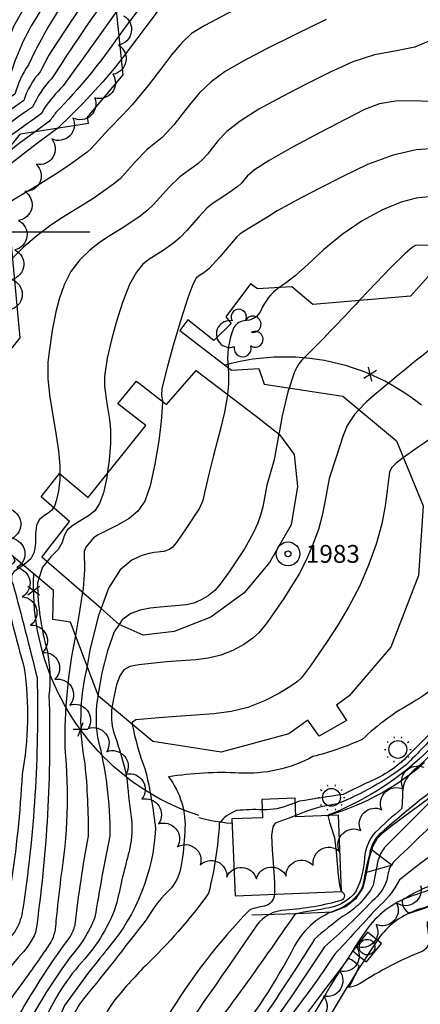
# Model space of a CAD drawing. Extents: x 4320116 to 4323072, y 199523 to 202393.
# Drawn here: x 4321001 to 4321136, y 200740 to 201071 of the extents above; entities that cross this region are included whole.
import ezdxf

# ---------------------------------------------------------------- set-up
doc = ezdxf.new("R2010")
doc.units = 0
doc.header["$LTSCALE"] = 100
doc.header["$MEASUREMENT"] = 0
doc.layers.get('0').update_dxf_attribs({"linetype": 'CONTINUOUS'})
for name, color, linetype in [('C-INDX', 4, 'CONTINUOUS'), ('C-INDX-CL', 4, 'CONTINUOUS'), ('C-INTRM', 44, 'CONTINUOUS'), ('C-INTRM-CL', 44, 'CONTINUOUS'), ('M-FENCE', 8, 'CONTINUOUS'), ('M-FENCE-PAT', 8, 'CONTINUOUS'), ('M-RETWALL', 6, 'CONTINUOUS'), ('M-RETWALL-PAT', 6, 'CONTINUOUS'), ('M-VEGL', 3, 'CONTINUOUS'), ('M-VEGS', 3, 'CONTINUOUS'), ('P-SIDEWALK', 2, 'CONTINUOUS'), ('R-CURBRD', 6, 'CONTINUOUS'), ('S-BLDELEV', 7, 'CONTINUOUS'), ('S-BUILDING', 4, 'CONTINUOUS'), ('SV-GRID', 7, 'CONTINUOUS'), ('U-CURBINLET', 5, 'CONTINUOUS'), ('U-STLIGHT', 2, 'CONTINUOUS')]:
    doc.layers.add(name, color=color, linetype=linetype)
doc.styles.get("Standard").update_dxf_attribs({"font": 'ROMANS.shx'})

# ---------------------------------------------------------------- blocks, each defined once
blk = doc.blocks.new('STLIGHT')
at = {"linetype": 'CONTINUOUS'}
for p, q in [((-0.0139, 0.0428), (-0.0124, 0.038)), ((0.0124, 0.038), (0.0139, 0.0428)), ((-0.045, 0), (-0.04, 0)), ((-0.0364, 0.0265), (-0.0324, 0.0235)), ((0.0324, 0.0235), (0.0364, 0.0265)), ((0.04, 0), (0.045, 0)), ((-0.0364, -0.0265), (-0.0324, -0.0235)), ((0.0324, -0.0235), (0.0364, -0.0265)), ((-0.0139, -0.0428), (-0.0124, -0.038)), ((0.0124, -0.038), (0.0139, -0.0428))]:
    blk.add_line(p, q, dxfattribs=at)
blk.add_circle((0, 0), 0.03, dxfattribs=at)
blk = doc.blocks.new('CI')
for p, q in [((0.04, 0.03), (-0.04, 0.03)), ((-0.04, 0.03), (-0.04, -0.03)), ((0.04, 0), (0.04, 0.03)), ((0.04, -0.03), (0.04, 0)), ((-0.04, -0.03), (0.04, -0.03))]:
    blk.add_line(p, q)
blk.add_circle((0, 0), 0.0261)
blk = doc.blocks.new('TREE')
at = {"linetype": 'CONTINUOUS'}
for centre, radius, start, end in [((-0.0091, 0.0536), 0.0258, 335.8002, 210.2293), ((-0.0394, -0.0039), 0.0452, 79.7264, 289.7946), ((0.0382, 0.0291), 0.0275, 260.759, 149.6138), ((0.046, -0.0217), 0.0266, 236.6404, 117.338), ((0.0039, -0.0522), 0.0287, 168.2151, 16.7673)]:
    blk.add_arc(centre, radius, start, end, dxfattribs=at)
blk = doc.blocks.new('ROOFEL')
at = {"linetype": 'CONTINUOUS'}
for radius in [0.04, 0.01]:
    blk.add_circle((0, 0), radius, dxfattribs=at)
blk = doc.blocks.new('FP')
at = {"linetype": 'CONTINUOUS'}
for p, q in [((0.0143, -0.02), (-0.0143, 0.02)), ((-0.0143, -0.02), (0.0143, 0.02))]:
    blk.add_line(p, q, dxfattribs=at)
blk = doc.blocks.new('RW')
for p, q in [((-0.04, 0), (0.04, 0)), ((0, -0.08), (-0.04, 0)), ((0.04, 0), (0, -0.08))]:
    blk.add_line(p, q)

msp = doc.modelspace()

# ---------------------------------------------------------------- linework, layer by layer
at = {"layer": 'C-INDX'}
for points, elevation in [([(4321067.49, 201130.84, -0.097299), (4321051.62, 201122.5, 0.082328), (4321025.81, 201101.76, 0.010767), (4321006.74, 201071.72, 0.073463), (4320997.59, 201050.51, -0.1424), (4320995.36, 201047.12, 0.041046), (4320973.17, 201031.07)], 1900), ([(4321034.77, 201066.01, -0.042476), (4321013.57, 201040.11, 0.000654), (4321011.39, 201037.2), (4321006.53, 201033.67)], 1910), ([(4321289.57, 200922.05, 0.016378), (4321279.36, 200919.92, -0.26998), (4321265.56, 200923.03, -0.192127), (4321259.82, 200924.7, 0.146486), (4321237.45, 200931.09, -0.134196), (4321233.07, 200932.54, -0.247119), (4321233.67, 200934.84, 0.244541), (4321226.31, 200939.8, 0.087568), (4321194.42, 200940.61, -0.033789), (4321177.12, 200950.21, 0.364312), (4321167.75, 200949.83, 0.002723), (4321130.38, 200924.03)], 1930), ([(4321007.82, 200883.39), (4321007.35, 200881.93, 0.064782), (4321010.66, 200858.85, -0.073941), (4321011.21, 200843.91, -0.043372), (4321006.73, 200764.27, -0.095537), (4321000.9, 200755.9, 0.081977), (4320979.85, 200720.55, -0.044438), (4320964.59, 200692.2, -0.005607), (4320938.79, 200650.7, 0.183036), (4320935.81, 200640.66, -0.03745), (4320938.55, 200627.35, -0.173651), (4320934.68, 200618.19, -0.043406), (4320915.78, 200603.1)], 1920), ([(4321232.7, 200854.31, -0.265837), (4321216.73, 200856.96, 0.201168), (4321215.84, 200856.54, -0.022518), (4321200.74, 200864.21, -0.011689), (4321184.51, 200864.58, -0.65246), (4321183.62, 200867.48, 0.08118), (4321179.91, 200870.54, -0.004672), (4321167.9, 200859.04), (4321160.77, 200856.08, -0.122313), (4321133.59, 200818.5, 0.254173), (4321130.12, 200810.22), (4321129.87, 200806, 0.014425), (4321120.87, 200797.89)], 1940), ([(4321039.2, 200834.29, 0.047494), (4321043.49, 200819.45, -0.03287), (4321047.05, 200799.12, -0.161649), (4321031.22, 200759.17, 0.020267), (4321016.43, 200739.66, -0.000611), (4321000.76, 200703.59, -0.035552), (4320989.5, 200669.43, -0.063629), (4320974.47, 200647.13, 0.042373), (4320937.4, 200600.46), (4320933.76, 200595.23)], 1930), ([(4321120.87, 200797.89, 0.163511), (4321117.3, 200789.28, -0.09579), (4321114.53, 200778.27, -0.193121), (4321105.55, 200772.54, 0.003409), (4321093.96, 200770.57, -0.014335), (4321056.39, 200718.68, 0.03385), (4321026.8, 200673.84, -0.050675), (4320990.92, 200626.44, 0.04329), (4320957.37, 200583.07, 0.04621), (4320926.18, 200528.79, -0.058602), (4320908.84, 200499.57, 0.074737), (4320888.11, 200462.89, -0.044948), (4320863.46, 200423.72, 0.015069), (4320851.18, 200406.45, 0.00736), (4320826.07, 200359.64), (4320822.81, 200352.7, -0.00921), (4320788.52, 200317.64, -0.034286), (4320766.23, 200303.67, 0.000231), (4320734.51, 200284.96), (4320729.87, 200282.37)], 1940), ([(4321366.01, 200739.73, 0.048704), (4321306.89, 200749.73, -0.042519), (4321295.42, 200752.13, 0.055274), (4321279.76, 200756.74, -0.071551), (4321275.47, 200759.08, -0.039288), (4321266.96, 200768.85, 0.075347), (4321250.91, 200776.02, -0.05811), (4321240.65, 200777.97, -0.091033), (4321226.33, 200779.88), (4321210.9, 200784.83, 0.123071), (4321201.12, 200780.69, -0.520526), (4321200.89, 200779.14, 0.047695), (4321173.5, 200776.46, 0.049873), (4321154.83, 200773.93, 0.050501), (4321146.53, 200769.19, -0.108611), (4321140.72, 200768.28), (4321138.33, 200767.7, 0.034849), (4321138.99, 200762.76, -0.307583), (4321136.91, 200757.99, 0.050774), (4321115.85, 200747.1, -0.094903), (4321112.09, 200745.82, 0.028679), (4321115.55, 200752.92, 0.086935), (4321111.91, 200755.61, 0.008812), (4321038.24, 200655.01, 0.029072)], 1950)]:
    msp.add_lwpolyline(points, format="xyb", dxfattribs=dict(at, elevation=elevation))
at = {"layer": 'C-INDX', "elevation": 1950}
msp.add_lwpolyline([(4321132.47, 200770.82, 0.050833), (4321145.49, 200776.1, 0.161149), (4321148.27, 200778.24), (4321145.85, 200782.26, 0.06673), (4321129.98, 200775.19, 0.313897), (4321132.47, 200770.82)], format="xyb", close=True, dxfattribs=at)
at = {"layer": 'C-INDX-CL'}
for points, elevation in [([(4321093.22, 201119.63), (4321091.61, 201118.23), (4321087.81, 201115.71), (4321081.28, 201111.51), (4321073.63, 201106.64), (4321067.05, 201102.52), (4321060.46, 201098.69), (4321057.87, 201096.45), (4321053.05, 201090.72), (4321047.9, 201083.96), (4321042.85, 201076.86), (4321040.07, 201073.11), (4321036.83, 201068.79), (4321034.77, 201066.01)], 1910), ([(4321141.1, 201043.69), (4321134.27, 201044.01), (4321127.71, 201043.89), (4321122.41, 201043), (4321117.35, 201041.08), (4321110.99, 201037.89), (4321102.4, 201033.42), (4321093.1, 201028.46), (4321085.22, 201024.01), (4321080.34, 201020.83), (4321077.88, 201018.75), (4321075.79, 201016.24), (4321074.71, 201015.19), (4321070.93, 201012.54), (4321066.14, 201009.41), (4321064.45, 201008.08), (4321061.6, 201005.05), (4321057.55, 201000.4), (4321055.32, 200998.1), (4321053.23, 200996.25), (4321049.59, 200993.71), (4321044.81, 200990.7), (4321042.82, 200989.07), (4321040.6, 200986.45), (4321038.25, 200982.23), (4321035.92, 200976.21), (4321033.82, 200969.52), (4321032.21, 200963.68), (4321030.82, 200957.49), (4321029.93, 200951.28), (4321029.93, 200948.04), (4321030.67, 200942.24), (4321031.54, 200936.9), (4321031.88, 200933.33), (4321031.91, 200928.77), (4321031.47, 200923.16), (4321030.82, 200918.61)], 1920), ([(4321006.53, 201033.67), (4321004.96, 201032.53), (4321000.77, 201029.36), (4320995.87, 201025.48)], 1910), ([(4321130.38, 200924.03), (4321127.97, 200922.15), (4321126.47, 200920.72), (4321125.74, 200919.21), (4321124.98, 200913), (4321124.31, 200907.85), (4321123.12, 200901.71), (4321121.24, 200894.93), (4321118.69, 200887.82), (4321115.58, 200880.72), (4321112.04, 200873.91), (4321108.35, 200867.64), (4321104.81, 200862.13), (4321099.18, 200854.03), (4321096.12, 200849.91), (4321094.82, 200848.67), (4321092.57, 200847.13), (4321088.75, 200844.83), (4321083.73, 200842.22), (4321078.13, 200839.96), (4321072.44, 200838.56), (4321066.62, 200837.81), (4321060.52, 200837.37), (4321054.14, 200836.94), (4321048.13, 200836.52), (4321040.39, 200835.81), (4321039.16, 200834.87), (4321039.2, 200834.29)], 1930), ([(4321030.82, 200918.61), (4321030.63, 200917.29), (4321029.53, 200912.17), (4321028.23, 200908.54), (4321026.62, 200906.13), (4321024.54, 200904.41), (4321019.35, 200901.35), (4321017.37, 200899.65), (4321016.36, 200897.68), (4321015.67, 200895.48), (4321014.34, 200893.15), (4321011.83, 200890.63), (4321010.56, 200889.06)], 1920), ([(4321010.56, 200889.06), (4321009.06, 200887.19), (4321007.82, 200883.39)], 1920)]:
    msp.add_lwpolyline(points, dxfattribs=dict(at, elevation=elevation))
at = {"layer": 'C-INTRM'}
for points, elevation in [([(4321078.38, 201135.52, -0.101666), (4321073.31, 201129.05, -0.076635), (4321053.57, 201117.84, 0.142561), (4321023.92, 201088.31, 0.05216), (4321004.29, 201056.16, 0.070556), (4320999.71, 201046.34, 0.003612), (4320976.06, 201028.56)], 1902), ([(4321062.41, 201133.12, -0.088481), (4321055.31, 201128.92, 0.111979), (4321039.07, 201120.39, 0.023884), (4321022.27, 201106.42, 0.02066), (4320999.45, 201069.27, 0.061269), (4320995.29, 201055.47, -0.307674), (4320987.16, 201046.48, -0.000543), (4320970.27, 201033.58)], 1898), ([(4321055.62, 201113.23, 0.12339), (4321031.74, 201090.51, 0.003144), (4321011.11, 201059.35), (4321008.2, 201053.81, 0.102821), (4321002.71, 201044.14, 0.041075), (4320962.65, 201011.24)], 1904), ([(4321033.09, 201082.18, 0.016581), (4321012.1, 201051.45, 0.097298), (4321005.72, 201041.93, 0.049852), (4320965.61, 201008.31, 0.021854), (4320953.72, 200976.78, 0.143173), (4320952.7, 200956.16, 0.165266), (4320959.3, 200935.57, 0.109784), (4320967.07, 200920.38, -0.048137), (4320980.5, 200886.29, 0.084833), (4320979.48, 200881.03, 0.008588), (4320984.25, 200854.62, -0.095181), (4320983.46, 200828.03, -0.001757), (4320974.17, 200792.33, -0.09584), (4320971.02, 200787.12, -0.017887), (4320956.83, 200773.78, 0.098232), (4320953.77, 200768.48, 0.008483), (4320930.95, 200716.28, -0.033152)], 1906), ([(4321033.93, 201074.06, -0.003131), (4321016, 201049.1, 0.038919), (4321009.58, 201041.51), (4321008.72, 201039.73, 0.051897), (4320970.04, 201007.09, 0.018903), (4320968.72, 201004.35)], 1908), ([(4321035.6, 201058.01, -0.037705), (4321014.15, 201034.88)], 1912), ([(4321088.64, 200981.23, 0.13727), (4321082.52, 200973.67, -0.323395), (4321076.81, 200970.09, 0.264884), (4321073.14, 200967.19, 0.12568), (4321071.46, 200954.25)], 1924), ([(4321115.55, 200976.84, -0.011063), (4321096.09, 200956.69, 0.091089), (4321093.48, 200951.87), (4321091.99, 200947.39)], 1926), ([(4321283.57, 200932.93, -0.081846), (4321276.67, 200936.85, 0.365279), (4321275.46, 200936.76, -0.024172), (4321262.41, 200942.72, 0.04807), (4321243.65, 200947.25, -0.526451), (4321243.68, 200948.44, 0.181502), (4321245.04, 200951.56, 0.030325), (4321226.9, 200962.16, 0.189235), (4321222.92, 200963.19, -0.007372), (4321209.31, 200957.51, -0.129182), (4321194.72, 200954.99, -0.058231), (4321183.82, 200959.65, -0.015788), (4321166.44, 200967.26, 0.189993), (4321157.59, 200965.43, -0.07839), (4321148.87, 200966.15, 0.150993), (4321145.13, 200964.95, 0.012353), (4321118.03, 200942.81), (4321115.42, 200940.13)], 1928), ([(4320999.3, 200890.55), (4320999.73, 200889.23, 0.005655), (4320995.35, 200883.9, 0.019293), (4321002.92, 200853.15, -0.078871), (4321002.19, 200817.4, -0.025944), (4320998.25, 200779.74, -0.188461), (4320988.31, 200761.01, 0.027753), (4320981.68, 200752.23, 0.025957), (4320963.48, 200714.05, -0.013143), (4320929.79, 200657.63, 0.21897), (4320927, 200638.84, -0.006781), (4320929.81, 200628.61, -0.262848), (4320927.46, 200621.57, -0.024074), (4320882.33, 200591.07, 0.095374), (4320868.29, 200577.57, 0.150478), (4320858.66, 200563.84, -0.074548), (4320852.19, 200553.76, 0.006913), (4320840.81, 200523.8, -0.061918), (4320831.45, 200496.35, -0.025355), (4320808.32, 200439.14, -0.021464), (4320798.83, 200417.74, -0.05082), (4320791.17, 200410.49, 0.064302), (4320779.99, 200396.78)], 1916), ([(4321002.52, 200887.84), (4320999.43, 200885.62, 0.339342), (4320999.1, 200881.53, -0.005727), (4321007.19, 200849.97, -0.045432), (4321002.24, 200771.16, -0.100046), (4320999.63, 200764.38, 0.091759), (4320973.91, 200722.41, -0.042729), (4320955.5, 200688.44, -0.001132), (4320934.29, 200654.17, 0.243216), (4320932.56, 200636.08, 0.010667), (4320936.26, 200625.46, -0.421195), (4320935.26, 200619.64, -0.007576), (4320913.87, 200605.66)], 1918), ([(4321159.84, 200885.75, -0.174893), (4321154.39, 200867.03, -0.055138), (4321141.39, 200847.34, -0.048525), (4321133.72, 200841.79, 0.062692), (4321116.51, 200829.24, -0.044208), (4321099.99, 200823.43, -0.137685), (4321075.21, 200817.91, 0.053601), (4321051.42, 200816.59, -0.186949), (4321056.87, 200798.17, -0.036683), (4321055.67, 200786.83, -0.130064), (4321052.4, 200779.27, 0.075509), (4321044.13, 200768.88, -0.005685), (4321021.43, 200740.14, 0.072776), (4321015.27, 200725.37, 0.058446), (4321002.38, 200690.11, -0.007236), (4320996.64, 200670.18, -0.138393), (4320984.1, 200649.08, 0.06667), (4320925.58, 200571.76, 0.026038), (4320899.16, 200525.18, 0.005364), (4320881.1, 200497.51)], 1932), ([(4321162, 200886.03, -0.081037), (4321155.52, 200851.37, -0.09551), (4321142.03, 200833.91, 0.000279), (4321131.36, 200823.09, -0.10218), (4321117.84, 200814.53), (4321110.19, 200810.7, 0.005019), (4321095.42, 200808.42), (4321094.04, 200807.93)], 1934), ([(4321164.24, 200886.33, -0.072796), (4321156.96, 200852.24, -0.096407), (4321143.08, 200832.64, 0.00021), (4321131.29, 200820.64, -0.068363), (4321108.08, 200807.51, 0.073314), (4321094.22, 200803.61)], 1936), ([(4321242.87, 200867.67, -0.061313), (4321233.5, 200866.35, -0.133551), (4321226.68, 200869.86, -0.143282), (4321223.84, 200870.27, 0.050539), (4321207.92, 200877.35, 0.02009), (4321193.89, 200877.98, -0.343658), (4321192.52, 200878.86, 0.440286), (4321192.66, 200882.17, 0.168069), (4321189.55, 200883.88, -0.032304), (4321180.05, 200875.62, -0.052622), (4321164.73, 200872.22, 0.004924), (4321157.81, 200851.73, -0.187443), (4321104.94, 200803.7), (4321104.96, 200803.63)], 1938), ([(4321020.13, 200864.21, 0.053126), (4321016.52, 200826.28, -0.065468), (4321015.12, 200782.39, 0.00031), (4321013.53, 200768.19, -0.126292), (4321011.83, 200761.04, -0.011635), (4321002.4, 200747.55, 0.073093), (4320982.47, 200711.24, -0.020298), (4320949.99, 200657.64, 0.008796), (4320941.31, 200643.87, 0.150432), (4320940.41, 200639.57, -0.176664), (4320938.87, 200623.57, -0.117978), (4320917.64, 200600.6)], 1922), ([(4321024.04, 200853.85, 0.107712), (4321023.26, 200820.95, -0.027584), (4321024.37, 200796.73, 0.015416), (4321019.86, 200766.88, -0.091394), (4321018.24, 200762.82, 0.062946), (4320987.34, 200708.07, -0.01814), (4320959.13, 200661.06, 0.004502), (4320945.75, 200640.54, 0.207767), (4320945.09, 200637.54, -0.165055), (4320915.83, 200594.88, 0.110969), (4320898.29, 200575.79, -0.009734), (4320887.47, 200560.79, 0.037524), (4320867.48, 200518.53, 0.055701), (4320846.25, 200468.59, -0.114383), (4320831.4, 200443.5, 0.031753), (4320819.27, 200419.69, -0.151212), (4320807.65, 200405.16, 0.126747), (4320794.86, 200386.17, -0.100578), (4320780.98, 200363.42, -0.069606)], 1924), ([(4321221.32, 200839.37, -0.158721), (4321211.91, 200840.66, 0.148723), (4321206.57, 200843.91), (4321206.01, 200843.37, 0.01274), (4321189.64, 200850.88, 0.017116), (4321171.68, 200847.33, -0.074942), (4321172.3, 200850.99, 0.167019), (4321168.19, 200853.68, 0.111553), (4321164.31, 200846.65, -0.059494), (4321157.77, 200829.91, -0.066534), (4321135.92, 200808.75, 0.01072), (4321122.26, 200797.22, 0.092646), (4321119.73, 200793.43, 0.027572), (4321116.68, 200779.6, -0.182559), (4321108.61, 200772.12, 0.192932), (4321093.81, 200759.81, -0.051815), (4321071.45, 200725.79, 0.006736)], 1942), ([(4321027.72, 200844.12, 0.079228), (4321027.48, 200829.98, -0.066718), (4321031.69, 200796.74, 0.009833), (4321026.66, 200769.4, -0.086176), (4321018.39, 200756, 0.054945), (4320998.87, 200722.5, 0.005716), (4320983.69, 200687.96, -0.040727), (4320950.51, 200637.22, 0.043076), (4320932.05, 200607.59, -0.088003), (4320917.69, 200591.18, 0.02286), (4320896.95, 200562.02, 0.059851), (4320888.26, 200548.34, 0.011738), (4320871.62, 200513.77, 0.075258), (4320853.62, 200472.94, -0.075589), (4320839.28, 200445, 0.112756), (4320824.87, 200423.77, -0.027473), (4320818.03, 200410.34, -0.064737), (4320811.13, 200403.39, 0.12868), (4320799.63, 200385.31, -0.105137), (4320785.46, 200361.28, -0.092676)], 1926), ([(4321032.4, 200839.98, 0.107093), (4321032.96, 200831.83, -0.011853), (4321036.87, 200818.89), (4321037.51, 200815.24)], 1928), ([(4321212.04, 200827.18, 0.026914), (4321202.16, 200827.23, 0.294246), (4321201.39, 200826.39, -0.098559), (4321187.33, 200832.92, 0.179256), (4321179.79, 200833.44, -0.034282), (4321170, 200830.34, -0.364022), (4321168.73, 200831.1, 0.908697), (4321162.83, 200832.88, -0.102145), (4321151.1, 200819.67, 0.003846), (4321124.06, 200792.86, 0.097889), (4321121.8, 200788.33), (4321120.28, 200780.16, -0.135273), (4321109.89, 200769.6, 0.02354), (4321100.52, 200762.07, -0.019629), (4321064.69, 200709.39, -0.02887)], 1944), ([(4321037.51, 200815.24, 0.014222), (4321039.07, 200801.36, -0.061672), (4321038.18, 200791.57, 0.016296), (4321034.08, 200774.38, -0.109818), (4321022.24, 200754.29, 0.086052), (4321008.42, 200731.67, 0.048153), (4320990.74, 200688.99, -0.092139), (4320956.65, 200635.6, 0.021125), (4320910.95, 200570.28, -0.004178), (4320896.09, 200548.89, 0.007017), (4320879.21, 200515.46, 0.06699), (4320862.11, 200481.52, -0.09074), (4320842.56, 200441.48, -0.035712), (4320835.17, 200434.15, 0.066483), (4320824.93, 200416.26, -0.092247), (4320816.73, 200403.52, 0.147671), (4320804.4, 200384.44, -0.108548), (4320789.94, 200359.14, -0.095782), (4320744.56, 200323.33, 0.001122), (4320735, 200317.62)], 1928), ([(4321225.62, 200811.32, 0.118), (4321211.49, 200813.15, 0.068212), (4321202.89, 200812.47, -0.247645), (4321199.55, 200811.55, 0.00302), (4321185.71, 200816.28, 0.085982), (4321179.06, 200816.37, 0.002096), (4321168.92, 200814.02, 0.171122), (4321167.63, 200817.22, 0.289339), (4321159.6, 200814.07, -0.009796), (4321147.03, 200806.91, 0.007777), (4321126.85, 200787.7, 0.141138), (4321125.08, 200783.12, -0.1863), (4321119.84, 200774.81, -0.028723), (4321103.87, 200759.49, -0.017221), (4321074.21, 200717.08, -0.01483)], 1946), ([(4321082.94, 200805.56, 0.034261), (4321074.36, 200805.29, 0.146647), (4321068.49, 200801.06, -0.045386), (4321064.9, 200777.51, -0.047436), (4321043.53, 200752.98, 0.022705), (4321032.75, 200740.86, 0.093304), (4321027.08, 200728.21, 0.009532), (4321003.57, 200667.04, -0.038536), (4320998.64, 200656.17, 0.075303), (4320925.84, 200562.15, 0.035939), (4320904.68, 200522.79, -0.026971), (4320892.67, 200505.69, 0.074551), (4320878.04, 200478.27, -0.069632), (4320856.26, 200436.05, -0.090171), (4320840.82, 200420.13, 0.107076), (4320834.91, 200413.93, -0.032425), (4320825.04, 200396.33, 0.050757), (4320818.72, 200381.83, -0.023796), (4320809.95, 200360.76, -0.045073), (4320790.03, 200339.05, -0.088339), (4320759.56, 200315.99)], 1934), ([(4321445.4, 200709.91, -0.014136), (4321344.08, 200775.15, 0.119308), (4321321.35, 200781.54, 0.00693), (4321299.71, 200783.37, -0.052154), (4321293.9, 200784.64, -0.214127), (4321282.63, 200784.99, 0.015461), (4321264.15, 200790.98, -0.032792), (4321250.96, 200790.06, -0.137109), (4321240.64, 200794.45, 0.026834), (4321225.97, 200799.17, 0.002144), (4321208.62, 200798.92, 0.155437), (4321200.89, 200796.09, -0.012766), (4321183.29, 200801.62, 0.007586), (4321167.34, 200797.97, -0.158903), (4321165.4, 200798.01, 0.198165), (4321165.4, 200801.85, 0.078662), (4321161.42, 200803.33, 0.054588), (4321129.11, 200781.96, -0.095773), (4321121.34, 200772.28, -0.005034), (4321107.23, 200756.92, -0.018972), (4321096.1, 200741.05, 0.006425), (4321042.02, 200665.59, 0.002908)], 1948), ([(4321109.56, 200778.11, -0.62222), (4321109.64, 200775.12, -0.053031), (4321090.81, 200771.8, 0.229303), (4321081.02, 200766.68, -0.007064), (4321049.29, 200721.28, 0.018809), (4321022.62, 200677.61, -0.071297), (4320989.41, 200632.18, 0.045885), (4320962.36, 200599.31, 0.050944), (4320915.85, 200520.29, -0.034352), (4320905.31, 200504.1)], 1938), ([(4321087.02, 200777.17, -0.345677), (4321083.58, 200773.1, 0.036555), (4321078.7, 200771.93, 0.05473), (4321050.93, 200735.83, 0.013865), (4321007.68, 200662.17, -0.05886), (4320994.57, 200644.91, 0.068903), (4320931.3, 200561.24, 0.033339), (4320912.31, 200525.71, -0.052624), (4320900.09, 200506.34, 0.065005), (4320883.75, 200479.14, -0.085006), (4320851.61, 200422.56, 0.070053), (4320835.72, 200406.56, 0.052415), (4320822.96, 200379.47, -0.00403), (4320816.61, 200363.31, -0.114308), (4320807.86, 200350.59, -0.004137), (4320786.85, 200329.21, -0.073163), (4320771.88, 200317.89, -0.004417), (4320726.24, 200290.99)], 1936)]:
    msp.add_lwpolyline(points, format="xyb", dxfattribs=dict(at, elevation=elevation))
at = {"layer": 'C-INTRM-CL'}
for points, elevation in [([(4321100.76, 201120.43), (4321099.12, 201117.58), (4321098.28, 201116.58), (4321092.95, 201113.21), (4321088.33, 201110.37), (4321081.58, 201106.12), (4321074.18, 201101.42), (4321068.06, 201097.52), (4321062.79, 201094.14), (4321057.92, 201087.85), (4321052.32, 201080.39), (4321047.58, 201073.99), (4321044.46, 201069.83), (4321040.79, 201064.95), (4321035.6, 201058.01)], 1912), ([(4321125.1, 201104.31), (4321120.63, 201100.1), (4321115.67, 201095.45), (4321112.36, 201093.95), (4321106.16, 201090.95), (4321095.34, 201085.56), (4321082.47, 201079.08), (4321071.03, 201073.28), (4321063.58, 201069.43), (4321059.17, 201066.68), (4321055.95, 201063.71), (4321052.45, 201059.52), (4321048.69, 201054.6), (4321045.06, 201049.8), (4321039.32, 201042.76), (4321035.97, 201039.24), (4321031.29, 201034.54), (4321025.54, 201028.12), (4321024.04, 201026.73), (4321017.93, 201022.34), (4321013.26, 201019.24), (4321008.43, 201016.18), (4320999.86, 201011.08), (4320997.36, 201009.46)], 1914), ([(4321104.39, 201071.37), (4321094.1, 201066.41), (4321084.35, 201061.49), (4321076.52, 201057.43), (4321070.48, 201053.94), (4321065.71, 201050.48), (4321061.75, 201046.63), (4321058.42, 201042.65), (4321053.2, 201035.95), (4321049.29, 201031.74), (4321044.27, 201027.62), (4321040.36, 201023.59), (4321035.21, 201017.95), (4321032.9, 201016), (4321025.95, 201011.1), (4321018.65, 201006.6), (4321015.19, 201004.49), (4321011.38, 201001.91), (4321006.98, 200998.55), (4321002.59, 200994.77), (4320999.05, 200991.21)], 1916), ([(4321141.32, 201065.1), (4321134.2, 201062.11), (4321127.48, 201060.8), (4321120.68, 201059.57), (4321113.43, 201057.18), (4321105.73, 201053.74), (4321097.67, 201049.69), (4321089.46, 201045.42), (4321081.79, 201041.2), (4321075.46, 201037.24), (4321071.04, 201033.73), (4321068.15, 201030.7), (4321064.49, 201026.1), (4321062.91, 201024.38), (4321061.22, 201022.87), (4321055.2, 201018.52), (4321051.72, 201015.16), (4321046.38, 201009.17), (4321044.11, 201007.05), (4321041.46, 201004.94), (4321035.87, 201001.2), (4321030.85, 200998.17), (4321028.09, 200996.3), (4321024.9, 200993.81), (4321021.6, 200990.61), (4321018.61, 200986.68), (4321016.29, 200982.1), (4321014.62, 200977.35), (4321013.49, 200973.03), (4321012.33, 200966.73), (4321011.13, 200958.87), (4321010.84, 200956.14), (4321010.85, 200950.54), (4321011.54, 200944.21), (4321012.83, 200936.25), (4321013.65, 200931.41), (4321014.39, 200926.27), (4321014.83, 200921.25), (4321014.82, 200918.68)], 1918), ([(4321014.15, 201034.88), (4321007.8, 201030.13), (4321003, 201026.48), (4320998.26, 201022.79), (4320996.27, 201021.15)], 1912), ([(4321141.05, 201028.05), (4321134.64, 201027.51), (4321126.95, 201025.8), (4321118.36, 201022.57), (4321109.75, 201018.52), (4321102.11, 201014.57), (4321096.23, 201011.49), (4321087.99, 201007.08), (4321085.08, 201005.13), (4321077.08, 201000.31), (4321075.5, 200999.27), (4321074.43, 200998.3), (4321068.72, 200991.62), (4321064.99, 200987.55), (4321063.31, 200986.22), (4321061.53, 200985.1), (4321060.74, 200984.34), (4321059.61, 200982.28), (4321057.9, 200977.79), (4321055.54, 200970.32), (4321053.01, 200961.69), (4321050.93, 200954.34), (4321049.13, 200947.26), (4321049.06, 200945.07), (4321049.35, 200942.97)], 1922), ([(4321148.58, 201011.31), (4321142.77, 201011.72), (4321138.9, 201011.78), (4321134.68, 201011.35), (4321129.61, 201009.99), (4321123.4, 201007.36), (4321116.55, 201003.63), (4321109.77, 200999.06), (4321103.66, 200994), (4321098.39, 200989.11), (4321094.03, 200985.13), (4321090.59, 200982.54), (4321088.64, 200981.23)], 1924), ([(4321142.48, 200995.25), (4321139.34, 200995.43), (4321135.36, 200995.54), (4321134.48, 200995.34), (4321133.34, 200994.73), (4321130.93, 200992.7), (4321126.2, 200988.02), (4321118.64, 200980.11), (4321115.55, 200976.84)], 1926), ([(4321071.46, 200954.25), (4321071.6, 200952.32), (4321071.63, 200948.85), (4321071.24, 200945.3)], 1924), ([(4321091.99, 200947.39), (4321091.57, 200946.13), (4321089.59, 200938.11), (4321088.68, 200933.08), (4321088.5, 200932.05)], 1926), ([(4321071.24, 200945.3), (4321071.14, 200944.4), (4321070.23, 200939.33), (4321069.05, 200934.1), (4321066.56, 200924.78), (4321064.93, 200918.41), (4321063.74, 200913.18), (4321062.91, 200909.55), (4321061.79, 200907), (4321057.5, 200900.37), (4321054.11, 200895.47), (4321052.77, 200893.95), (4321051.69, 200893.1), (4321049.82, 200892.45), (4321046.57, 200892.14), (4321044.89, 200891.8), (4321042.45, 200891.05), (4321039.07, 200889.51), (4321035.15, 200886.23), (4321031.22, 200880.09), (4321028.78, 200873.31)], 1924), ([(4321049.35, 200942.97), (4321049.43, 200942.4), (4321048.98, 200936.3), (4321048.12, 200929.64), (4321046.85, 200921.78), (4321045.27, 200914.56), (4321043.42, 200909.41), (4321041.14, 200905.99), (4321038.18, 200903.53), (4321034.49, 200901.42), (4321027.76, 200898.1), (4321026.14, 200897.01), (4321023.56, 200893.9), (4321023.09, 200892.46), (4321023.19, 200886.3), (4321022.71, 200880), (4321022.51, 200878.72)], 1922), ([(4321115.42, 200940.13), (4321113.9, 200938.57), (4321111.43, 200934.84), (4321110.1, 200931.44), (4321107.93, 200924.54), (4321105.46, 200916.99), (4321104, 200909), (4321103.13, 200904.6), (4321101.79, 200899.8), (4321099.99, 200894.78), (4321097.79, 200889.75), (4321095.29, 200884.94), (4321090.18, 200876.61), (4321084.55, 200868.55), (4321081.8, 200865.04), (4321079.75, 200863.24), (4321076.76, 200861.2), (4321073.05, 200859.18), (4321069, 200857.53), (4321064.88, 200856.52), (4321060.58, 200855.98), (4321050.73, 200855.28), (4321041.38, 200854.36), (4321038.38, 200853.73), (4321036.42, 200852.63), (4321035.07, 200850.66), (4321033.96, 200847.61), (4321033.08, 200844), (4321032.46, 200840.52), (4321032.4, 200839.98)], 1928), ([(4321088.5, 200932.05), (4321086.94, 200923.33), (4321084.5, 200914.75), (4321083.13, 200907.49), (4321082.35, 200904.68), (4321081.29, 200901.73), (4321080.01, 200898.79), (4321077.01, 200893.37), (4321071.76, 200885.59), (4321068.79, 200881.4), (4321066.93, 200879.35), (4321064.76, 200877.57), (4321062.37, 200876.14), (4321059.88, 200875.11), (4321057.35, 200874.48), (4321048.65, 200873.71), (4321045.28, 200873.33), (4321041.91, 200872.7), (4321038.72, 200871.62), (4321035.78, 200869.43), (4321034.8, 200867.92)], 1926), ([(4321014.82, 200918.68), (4321014.81, 200916.69), (4321014.42, 200912.81), (4321013.79, 200909.77), (4321013.04, 200907.67), (4321012.75, 200907.24)], 1918), ([(4321012.75, 200907.24), (4321012.11, 200906.28), (4321010.9, 200905.28), (4321009.41, 200904.35), (4321007.96, 200903.12), (4321006.97, 200901.2), (4321006.68, 200898.39), (4321006.65, 200895.18), (4321006.25, 200892.21), (4321005.06, 200890), (4321003.37, 200888.45), (4321002.52, 200887.84)], 1918), ([(4321022.51, 200878.72), (4321021.29, 200870.86), (4321020.13, 200864.21)], 1922), ([(4321028.78, 200873.31), (4321027.77, 200870.53), (4321024.99, 200859.2), (4321024.04, 200853.85)], 1924), ([(4321034.8, 200867.92), (4321033.14, 200865.38), (4321030.87, 200859.07), (4321029.04, 200851.6), (4321027.75, 200844.41), (4321027.72, 200844.12)], 1926), ([(4321094.04, 200807.93), (4321090.32, 200806.58), (4321087.83, 200805.91), (4321084.51, 200805.58), (4321082.94, 200805.56)], 1934), ([(4321094.22, 200803.61), (4321092.21, 200802.81), (4321087.29, 200801.06), (4321086.46, 200799.8), (4321086.08, 200796.94), (4321086.25, 200792.06), (4321086.7, 200786.23), (4321087.07, 200780.93), (4321087.05, 200777.28), (4321087.02, 200777.17)], 1936), ([(4321104.96, 200803.63), (4321105.59, 200801.38), (4321107.17, 200796.21), (4321107.77, 200791.4), (4321108.41, 200783.6), (4321108.88, 200780.24), (4321109.47, 200778.23), (4321109.56, 200778.11)], 1938)]:
    msp.add_lwpolyline(points, dxfattribs=dict(at, elevation=elevation))
at = {"layer": 'M-FENCE'}
for points in [[(4321070.27, 200955.17), (4321072.61, 200955.8), (4321074.96, 200956.35), (4321077.34, 200956.82), (4321079.73, 200957.21), (4321082.13, 200957.52), (4321084.54, 200957.75), (4321086.96, 200957.91), (4321089.38, 200957.98), (4321091.8, 200957.97), (4321094.22, 200957.89), (4321096.63, 200957.72), (4321099.04, 200957.48), (4321101.44, 200957.16), (4321103.82, 200956.75), (4321106.2, 200956.27), (4321108.55, 200955.71), (4321110.88, 200955.08), (4321113.19, 200954.37), (4321115.48, 200953.58), (4321117.74, 200952.72), (4321119.97, 200951.78), (4321122.17, 200950.77), (4321124.33, 200949.69), (4321126.45, 200948.53), (4321128.54, 200947.31), (4321130.58, 200946.02), (4321132.58, 200944.66), (4321134.54, 200943.24), (4321136.44, 200941.76)], [(4321061.58, 200803.68), (4321059.35, 200804.42), (4321057.14, 200805.23), (4321054.96, 200806.11), (4321052.79, 200807.06), (4321050.66, 200808.08), (4321048.55, 200809.17), (4321046.47, 200810.32), (4321044.43, 200811.54), (4321042.42, 200812.82), (4321040.44, 200814.16), (4321038.5, 200815.57), (4321036.61, 200817.04), (4321034.76, 200818.56), (4321032.95, 200820.14), (4321031.18, 200821.78), (4321029.47, 200823.48), (4321027.8, 200825.22), (4321026.19, 200827.02), (4321024.62, 200828.86), (4321023.11, 200830.75), (4321021.66, 200832.69), (4321020.27, 200834.67), (4321018.93, 200836.69), (4321017.65, 200838.75), (4321016.44, 200840.84), (4321015.28, 200842.97), (4321014.19, 200845.14), (4321013.17, 200847.33), (4321012.21, 200849.56), (4321011.31, 200851.81), (4321010.49, 200854.08), (4321009.73, 200856.38), (4321009.04, 200858.69), (4321008.42, 200861.03), (4321007.87, 200863.38), (4321007.39, 200865.74), (4321006.98, 200868.11), (4321006.65, 200870.49), (4321006.39, 200872.87), (4321006.2, 200875.26), (4321006.08, 200877.65), (4321006.03, 200880.03), (4321006.06, 200882.42), (4321006.16, 200884.79)]]:
    msp.add_lwpolyline(points, dxfattribs=at)
at = {"layer": 'M-RETWALL'}
for points in [[(4321104.63, 200803.61), (4321107.03, 200804.33), (4321109.41, 200805.11), (4321111.77, 200805.96), (4321114.1, 200806.89), (4321116.41, 200807.89), (4321118.68, 200808.95), (4321120.92, 200810.09), (4321123.13, 200811.29), (4321125.3, 200812.55), (4321127.43, 200813.88), (4321129.52, 200815.28), (4321131.57, 200816.74), (4321133.57, 200818.25), (4321135.53, 200819.83), (4321137.44, 200821.47)], [(4321079.39, 200770.27), (4321094.41, 200770.62), (4321106.56, 200771.22), (4321111.09, 200773.07), (4321114.65, 200775.97), (4321116.87, 200779.31), (4321117.67, 200782.55), (4321118.94, 200789.35), (4321120.07, 200793.18), (4321121.67, 200795.96), (4321123.55, 200797.89), (4321126.66, 200800.42), (4321142.75, 200812.32)], [(4321061.61, 200802.96), (4321063.45, 200802.51), (4321065.29, 200802.11), (4321067.15, 200801.76), (4321069.02, 200801.46), (4321070.9, 200801.2), (4321072.78, 200801)]]:
    msp.add_lwpolyline(points, dxfattribs=at)
at = {"layer": 'M-VEGL'}
for points in [[(4321036.33, 201072.63, -0.7), (4321034.55, 201062.79, -0.7), (4321032.73, 201052.96, -0.7), (4321026.61, 201045.06, -0.7), (4321019.28, 201038.26, -0.7), (4321012.19, 201031.21, -0.7), (4321006.94, 201022.72, -0.7), (4321003.07, 201013.56, -0.7), (4321000.93, 201003.81, -0.7), (4320999.74, 200993.88, -0.7), (4320998.73, 200983.93, -0.7), (4320998.75, 200973.93, -0.7)], [(4320997.67, 200906.8, -0.7), (4320998.79, 200896.88, -0.7), (4321000.44, 200887.02, -0.7), (4321002.18, 200877.17, -0.7), (4321005.04, 200867.65, -0.7), (4321009.08, 200858.51, -0.7), (4321013.23, 200849.45, -0.7), (4321018.23, 200840.79, -0.7), (4321024.42, 200832.94, -0.7), (4321030.62, 200825.1, -0.7), (4321037.22, 200817.6, -0.7), (4321042.42, 200809.07, -0.7), (4321048.03, 200800.8, -0.7), (4321054.38, 200793.08, -0.7), (4321062.04, 200786.91, -0.7), (4321070.99, 200782.93, -0.7), (4321080.97, 200782.38, -0.7), (4321090.93, 200783.23, -0.7), (4321100.08, 200786.83, -0.7), (4321108.83, 200791.67, -0.7), (4321116.03, 200798.54, -0.7), (4321123.12, 200805.59, -0.7), (4321130.38, 200812.46, -0.7), (4321137.1, 200819.85, -0.7)], [(4321136.17, 200780.09, -0.7), (4321128.11, 200774.17, -0.7), (4321121.18, 200766.98, -0.7), (4321114.49, 200759.58, -0.7), (4321108.99, 200751.23, -0.7), (4321103.48, 200742.88, -0.7), (4321098.52, 200734.23, -0.7)]]:
    msp.add_lwpolyline(points, format="xyb", dxfattribs=at)
at = {"layer": 'P-SIDEWALK'}
msp.add_lwpolyline([(4321330.25, 201074.27), (4321329.91, 201073.44, -0.00309), (4321242.71, 200956.07), (4321226.8, 200933.89, 0.004014), (4321173.87, 200862.35, 0.145413), (4321164.33, 200840.59), (4321162.7, 200823.18, -0.279614), (4321147.32, 200783.23, -0.086967), (4321133.63, 200776.71, 0.149338), (4321118.5, 200765.92, 0.021469), (4321096.31, 200729.98), (4321063.32, 200672.66), (4320995.14, 200557.29), (4320985.33, 200536.09), (4320933.55, 200414.73), (4320915.68, 200371.44), (4320920.06, 200369.21)], format="xyb", dxfattribs=at)
at = {"layer": 'R-CURBRD'}
msp.add_lwpolyline([(4321343.54, 201083.48), (4321279.13, 200996.25, 0.008187), (4321230.83, 200930.93), (4321207.71, 200900.04, 0.003305), (4321174.25, 200854.33, 0.104176), (4321169.29, 200839.94), (4321167.72, 200823.23, -0.385286), (4321135.29, 200771.98, 0.149634), (4321122.49, 200762.89, 0.021327), (4321100.63, 200727.46, -0.004389), (4320999.57, 200554.96), (4320989.9, 200534.06), (4320938.16, 200412.8), (4320920.31, 200369.53, -0.083741), (4320913.31, 200362.87), (4320896.55, 200347.34, 0.188923), (4320890.38, 200333.15, -0.147695), (4320877.71, 200304.37)], format="xyb", dxfattribs=at)
at = {"layer": 'S-BUILDING'}
for points in [[(4320983.36, 200941.72), (4321001.55, 200964.28), (4320995.86, 201025.62), (4321001.67, 201032.9), (4321024.54, 201036.53), (4321024.22, 201038.59), (4321036.15, 201052.77), (4321032.75, 201085.46)], [(4321142.91, 200989.58), (4321132.83, 200978.35), (4321099.93, 200975.48), (4321092.86, 200981.45), (4321081.29, 200980.84), (4321078.99, 200982.52), (4321070.69, 200971.33), (4321072.49, 200969.19), (4321066.65, 200963.45), (4321057.86, 200970.35), (4321055.26, 200966.81), (4321072.54, 200953.41), (4321081.82, 200954.04), (4321083.54, 200948.69), (4321109.97, 200944.64), (4321128.05, 200929.68), (4321137.08, 200907.79), (4321135.5, 200884.42), (4321126.22, 200860.29), (4321112.13, 200843.83), (4321107.88, 200840.75), (4321111.25, 200835.64), (4321102.12, 200830.3), (4321098.3, 200835.73), (4321091.89, 200831.09), (4321069.16, 200824.95), (4321046.12, 200828.5), (4321027.84, 200843.79), (4321018.44, 200868.66), (4321012.54, 200869.6), (4321012.7, 200879.31), (4320980.2, 200906.58)]]:
    msp.add_lwpolyline(points, dxfattribs=at)
for points in [[(4321024.44, 200910.66), (4321043.82, 200934.81), (4321034.42, 200942.17), (4321040.62, 200949.75), (4321050.75, 200941.88), (4321060.67, 200953.36), (4321080.92, 200937.92), (4321088.77, 200931.84), (4321093.66, 200925.04), (4321094.81, 200914.27), (4321092.66, 200901.37), (4321085.35, 200888.69), (4321076.85, 200878.59), (4321065.66, 200870.33), (4321053.33, 200865.48), (4321042.86, 200864.24), (4321034.83, 200867.9), (4321028.79, 200873.3), (4321008.81, 200890.57), (4321018.12, 200902.49), (4321008.63, 200910.87), (4321014.79, 200918.7)], [(4321073.79, 200776.62), (4321109.61, 200778.11), (4321108.54, 200803.78), (4321094.24, 200803.18), (4321093.98, 200809.51), (4321082.79, 200809.05), (4321083.05, 200802.89), (4321072.72, 200802.46)]]:
    msp.add_lwpolyline(points, close=True, dxfattribs=at)
at = {"layer": 'SV-GRID'}
msp.add_lwpolyline([(4320975, 201000), (4321025, 201000)], dxfattribs=at)

# ---------------------------------------------------------------- block references
at = {"layer": 'M-FENCE-PAT', "xscale": 100, "yscale": 100, "zscale": 100}
for p, rotation in [((4321119.21, 200952.1), 337.431008094762), ((4321006.05, 200879.18), 90), ((4321021.77, 200832.54), 124.9220449286195)]:
    msp.add_blockref('FP', p, dxfattribs=dict(at, rotation=rotation))
at = {"layer": 'M-RETWALL-PAT', "xscale": 100, "yscale": 100, "zscale": 100, "rotation": 79.27803094060901}
msp.add_blockref('RW', (4321118.77, 200788.43), dxfattribs=at)
at = {"layer": 'M-VEGS', "xscale": 100, "yscale": 100, "zscale": 100}
msp.add_blockref('TREE', (4321075.95, 200965.99), dxfattribs=at)
at = {"layer": 'S-BLDELEV', "xscale": 100, "yscale": 100, "zscale": 100}
msp.add_blockref('ROOFEL', (4321091.59, 200891.64, 1983), dxfattribs=at)
at = {"layer": 'U-CURBINLET', "xscale": 100, "yscale": 100, "zscale": 100, "rotation": 231.399995}
msp.add_blockref('CI', (4321118.18, 200759.36, 1949.82), dxfattribs=at)
at = {"layer": 'U-STLIGHT', "xscale": 100, "yscale": 100, "zscale": 100}
for p in [(4321128.53, 200825.86), (4321106.2, 200809.72)]:
    msp.add_blockref('STLIGHT', p, dxfattribs=at)

# ---------------------------------------------------------------- texts
at = {"layer": 'S-BLDELEV'}
msp.add_text('1983', height=6, dxfattribs=at).set_placement((4321097.59, 200888.64, 1983))

doc.saveas('drawing.dxf')
